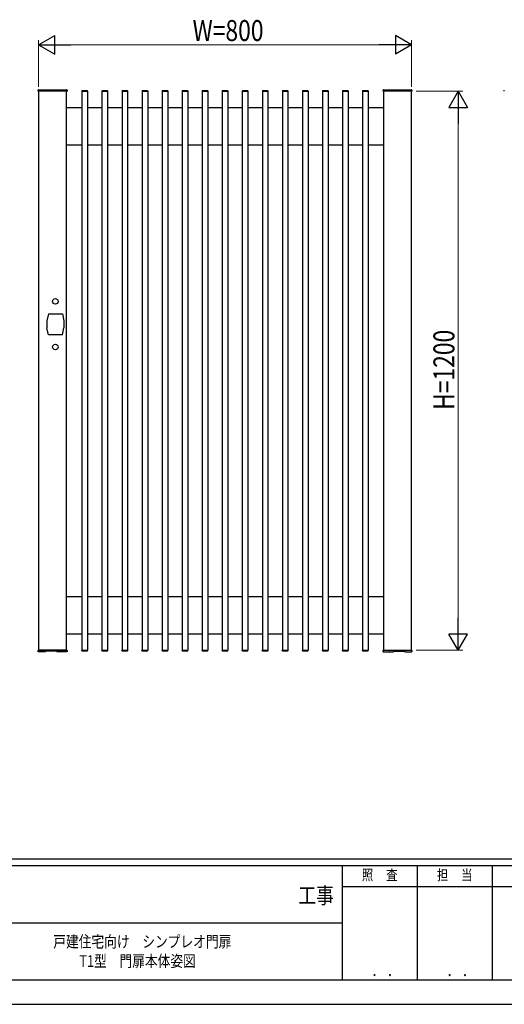
# Model space of a CAD drawing. Units: millimetres. Extents: x 0 to 594, y 0 to 420.
# Drawn here: x 316 to 420, y 0 to 211 of the extents above; entities that cross this region are included whole.
import ezdxf
from ezdxf.enums import TextEntityAlignment as Align

# ---------------------------------------------------------------- set-up
doc = ezdxf.new("R2010")
doc.units = ezdxf.units.MM
for name, color, linetype, lineweight in [('USER1', 3, 'Continuous', 13), ('YKK_A1', 4, 'Continuous', 30), ('YKK_D', 6, 'Continuous', 13), ('YKK_ZWAK', 7, 'Continuous', 30)]:
    doc.layers.add(name, color=color, linetype=linetype, lineweight=lineweight)
doc.styles.add('text-b', font='extslim2.shx', dxfattribs={"width": 0.8, "bigfont": 'extfont2.shx'})

msp = doc.modelspace()

# ---------------------------------------------------------------- linework, layer by layer
at = {"layer": 'YKK_A1'}
for p, q in [((319.78, 196.08), (319.78, 196.28)), ((325.93, 196.03), (319.83, 196.03)), ((319.88, 196.38), (325.88, 196.38)), ((319.88, 196.03), (319.88, 76.03)), ((325.88, 196.03), (319.88, 196.03)), ((325.88, 76.03), (325.88, 196.03)), ((325.98, 196.28), (325.98, 196.08)), ((329.16, 196.08), (329.16, 196.03)), ((329.16, 196.03), (330.4, 196.03)), ((329.18, 196.03), (329.18, 76.03)), ((329.18, 196.03), (330.38, 196.03)), ((329.26, 196.18), (330.3, 196.18)), ((330.38, 196.03), (330.38, 76.03)), ((330.4, 196.08), (330.4, 196.03)), ((333.46, 196.08), (333.46, 196.03)), ((333.46, 196.03), (334.7, 196.03)), ((333.48, 196.03), (333.48, 76.03)), ((333.48, 196.03), (334.68, 196.03)), ((333.56, 196.18), (334.6, 196.18)), ((334.68, 196.03), (334.68, 76.03)), ((334.7, 196.08), (334.7, 196.03)), ((337.76, 196.08), (337.76, 196.03)), ((337.76, 196.03), (339, 196.03)), ((337.78, 196.03), (337.78, 76.03)), ((337.78, 196.03), (338.98, 196.03)), ((337.86, 196.18), (338.9, 196.18)), ((338.98, 196.03), (338.98, 76.03)), ((339, 196.08), (339, 196.03)), ((342.06, 196.08), (342.06, 196.03)), ((342.06, 196.03), (343.3, 196.03)), ((342.08, 196.03), (342.08, 76.03)), ((342.08, 196.03), (343.28, 196.03)), ((342.16, 196.18), (343.2, 196.18)), ((343.28, 196.03), (343.28, 76.03)), ((343.3, 196.08), (343.3, 196.03)), ((346.36, 196.08), (346.36, 196.03)), ((346.36, 196.03), (347.6, 196.03)), ((346.38, 196.03), (346.38, 76.03)), ((346.38, 196.03), (347.58, 196.03)), ((346.46, 196.18), (347.5, 196.18)), ((347.58, 196.03), (347.58, 76.03)), ((347.6, 196.08), (347.6, 196.03)), ((350.66, 196.08), (350.66, 196.03)), ((350.66, 196.03), (351.9, 196.03)), ((350.68, 196.03), (350.68, 76.03)), ((350.68, 196.03), (351.88, 196.03)), ((350.76, 196.18), (351.8, 196.18)), ((351.88, 196.03), (351.88, 76.03)), ((351.9, 196.08), (351.9, 196.03)), ((354.96, 196.08), (354.96, 196.03)), ((354.96, 196.03), (356.2, 196.03)), ((354.98, 196.03), (354.98, 76.03)), ((354.98, 196.03), (356.18, 196.03)), ((355.06, 196.18), (356.1, 196.18)), ((356.18, 196.03), (356.18, 76.03)), ((356.2, 196.08), (356.2, 196.03)), ((359.26, 196.08), (359.26, 196.03)), ((359.26, 196.03), (360.5, 196.03)), ((359.28, 196.03), (359.28, 76.03)), ((359.28, 196.03), (360.48, 196.03)), ((359.36, 196.18), (360.4, 196.18)), ((360.48, 196.03), (360.48, 76.03)), ((360.5, 196.08), (360.5, 196.03)), ((363.56, 196.08), (363.56, 196.03)), ((363.56, 196.03), (364.8, 196.03)), ((363.58, 196.03), (363.58, 76.03)), ((363.58, 196.03), (364.78, 196.03)), ((363.66, 196.18), (364.7, 196.18)), ((364.78, 196.03), (364.78, 76.03)), ((364.8, 196.08), (364.8, 196.03)), ((367.86, 196.08), (367.86, 196.03)), ((367.86, 196.03), (369.1, 196.03)), ((367.88, 196.03), (367.88, 76.03)), ((367.88, 196.03), (369.08, 196.03)), ((367.96, 196.18), (369, 196.18)), ((369.08, 196.03), (369.08, 76.03)), ((369.1, 196.08), (369.1, 196.03)), ((372.16, 196.08), (372.16, 196.03)), ((372.16, 196.03), (373.4, 196.03)), ((372.18, 196.03), (372.18, 76.03)), ((372.18, 196.03), (373.38, 196.03)), ((372.26, 196.18), (373.3, 196.18)), ((373.38, 196.03), (373.38, 76.03)), ((373.4, 196.08), (373.4, 196.03)), ((376.46, 196.08), (376.46, 196.03)), ((376.46, 196.03), (377.7, 196.03)), ((376.48, 196.03), (376.48, 76.03)), ((376.48, 196.03), (377.68, 196.03)), ((376.56, 196.18), (377.6, 196.18)), ((377.68, 196.03), (377.68, 76.03)), ((377.7, 196.08), (377.7, 196.03)), ((380.76, 196.08), (380.76, 196.03)), ((380.76, 196.03), (382, 196.03)), ((380.78, 196.03), (380.78, 76.03)), ((380.78, 196.03), (381.98, 196.03)), ((380.86, 196.18), (381.9, 196.18)), ((381.98, 196.03), (381.98, 76.03)), ((382, 196.08), (382, 196.03)), ((385.06, 196.08), (385.06, 196.03)), ((385.06, 196.03), (386.3, 196.03)), ((385.08, 196.03), (385.08, 76.03)), ((385.08, 196.03), (386.28, 196.03)), ((385.16, 196.18), (386.2, 196.18)), ((386.28, 196.03), (386.28, 76.03)), ((386.3, 196.08), (386.3, 196.03)), ((389.36, 196.08), (389.36, 196.03)), ((389.36, 196.03), (390.6, 196.03)), ((389.38, 196.03), (389.38, 76.03)), ((389.38, 196.03), (390.58, 196.03)), ((389.46, 196.18), (390.5, 196.18)), ((390.58, 196.03), (390.58, 76.03)), ((390.6, 196.08), (390.6, 196.03)), ((393.78, 196.08), (393.78, 196.28)), ((399.93, 196.03), (393.83, 196.03)), ((393.88, 196.38), (399.88, 196.38)), ((393.88, 196.03), (393.88, 76.03)), ((399.88, 196.03), (393.88, 196.03)), ((399.88, 76.03), (399.88, 196.03)), ((399.98, 196.28), (399.98, 196.08)), ((419.78, 196.08), (419.78, 196.28)), ((325.88, 192.53), (329.18, 192.53)), ((330.38, 192.53), (333.48, 192.53)), ((334.68, 192.53), (337.78, 192.53)), ((338.98, 192.53), (342.08, 192.53)), ((343.28, 192.53), (346.38, 192.53)), ((347.58, 192.53), (350.68, 192.53)), ((351.88, 192.53), (354.98, 192.53)), ((356.18, 192.53), (359.28, 192.53)), ((360.48, 192.53), (363.58, 192.53)), ((364.78, 192.53), (367.88, 192.53)), ((369.08, 192.53), (372.18, 192.53)), ((373.38, 192.53), (376.48, 192.53)), ((377.68, 192.53), (380.78, 192.53)), ((381.98, 192.53), (385.08, 192.53)), ((386.28, 192.53), (389.38, 192.53)), ((390.58, 192.53), (393.88, 192.53)), ((325.88, 184.53), (329.18, 184.53)), ((330.38, 184.53), (333.48, 184.53)), ((334.68, 184.53), (337.78, 184.53)), ((338.98, 184.53), (342.08, 184.53)), ((343.28, 184.53), (346.38, 184.53)), ((347.58, 184.53), (350.68, 184.53)), ((351.88, 184.53), (354.98, 184.53)), ((356.18, 184.53), (359.28, 184.53)), ((360.48, 184.53), (363.58, 184.53)), ((364.78, 184.53), (367.88, 184.53)), ((369.08, 184.53), (372.18, 184.53)), ((373.38, 184.53), (376.48, 184.53)), ((377.68, 184.53), (380.78, 184.53)), ((381.98, 184.53), (385.08, 184.53)), ((386.28, 184.53), (389.38, 184.53)), ((390.58, 184.53), (393.88, 184.53)), ((321.98, 148.28), (321.68, 146.78)), ((321.98, 148.28), (324.98, 148.28)), ((324.98, 148.28), (325.28, 146.78)), ((321.68, 146.78), (321.68, 145.28)), ((325.28, 146.78), (325.28, 145.28)), ((321.98, 143.78), (321.68, 145.28)), ((324.98, 143.78), (321.98, 143.78)), ((324.98, 143.78), (325.28, 145.28)), ((325.88, 87.53), (329.18, 87.53)), ((330.38, 87.53), (333.48, 87.53)), ((334.68, 87.53), (337.78, 87.53)), ((338.98, 87.53), (342.08, 87.53)), ((343.28, 87.53), (346.38, 87.53)), ((347.58, 87.53), (350.68, 87.53)), ((351.88, 87.53), (354.98, 87.53)), ((356.18, 87.53), (359.28, 87.53)), ((360.48, 87.53), (363.58, 87.53)), ((364.78, 87.53), (367.88, 87.53)), ((369.08, 87.53), (372.18, 87.53)), ((373.38, 87.53), (376.48, 87.53)), ((377.68, 87.53), (380.78, 87.53)), ((381.98, 87.53), (385.08, 87.53)), ((386.28, 87.53), (389.38, 87.53)), ((390.58, 87.53), (393.88, 87.53)), ((325.88, 79.53), (329.18, 79.53)), ((330.38, 79.53), (333.48, 79.53)), ((334.68, 79.53), (337.78, 79.53)), ((338.98, 79.53), (342.08, 79.53)), ((343.28, 79.53), (346.38, 79.53)), ((347.58, 79.53), (350.68, 79.53)), ((351.88, 79.53), (354.98, 79.53)), ((356.18, 79.53), (359.28, 79.53)), ((360.48, 79.53), (363.58, 79.53)), ((364.78, 79.53), (367.88, 79.53)), ((369.08, 79.53), (372.18, 79.53)), ((373.38, 79.53), (376.48, 79.53)), ((377.68, 79.53), (380.78, 79.53)), ((381.98, 79.53), (385.08, 79.53)), ((386.28, 79.53), (389.38, 79.53)), ((390.58, 79.53), (393.88, 79.53)), ((319.78, 75.98), (319.78, 75.97)), ((319.78, 75.97), (319.79, 75.88)), ((319.79, 75.78), (319.78, 75.88)), ((319.88, 76.03), (319.83, 76.03)), ((319.88, 76.03), (325.88, 76.03)), ((325.88, 76.03), (319.88, 76.03)), ((321.29, 75.68), (319.89, 75.68)), ((321.34, 75.74), (321.34, 75.81)), ((321.34, 75.73), (321.34, 75.74)), ((323.7, 75.81), (321.4, 75.81)), ((323.7, 75.81), (323.7, 75.81)), ((323.7, 75.81), (323.7, 75.81)), ((323.7, 75.81), (323.7, 75.81)), ((323.7, 75.81), (323.7, 75.81)), ((323.76, 75.81), (323.76, 75.73)), ((324.27, 75.68), (323.81, 75.68)), ((325.87, 75.68), (324.89, 75.68)), ((325.93, 76.03), (325.88, 76.03)), ((325.98, 75.97), (325.98, 75.98)), ((325.98, 75.88), (325.98, 75.97)), ((325.98, 75.88), (325.98, 75.78)), ((325.98, 75.82), (325.98, 75.88)), ((325.98, 75.88), (325.98, 75.88)), ((325.98, 75.8), (325.98, 75.82)), ((325.98, 75.78), (325.98, 75.8)), ((325.98, 75.78), (325.98, 75.78)), ((325.98, 75.78), (325.98, 75.78)), ((329.16, 76.03), (330.4, 76.03)), ((329.16, 75.98), (329.16, 76.03)), ((329.18, 76.03), (330.38, 76.03)), ((329.26, 75.88), (330.3, 75.88)), ((330.4, 75.98), (330.4, 76.03)), ((333.46, 76.03), (334.7, 76.03)), ((333.46, 75.98), (333.46, 76.03)), ((333.48, 76.03), (334.68, 76.03)), ((333.56, 75.88), (334.6, 75.88)), ((334.7, 75.98), (334.7, 76.03)), ((337.76, 76.03), (339, 76.03)), ((337.76, 75.98), (337.76, 76.03)), ((337.78, 76.03), (338.98, 76.03)), ((337.86, 75.88), (338.9, 75.88)), ((339, 75.98), (339, 76.03)), ((342.06, 76.03), (343.3, 76.03)), ((342.06, 75.98), (342.06, 76.03)), ((342.08, 76.03), (343.28, 76.03)), ((342.16, 75.88), (343.2, 75.88)), ((343.3, 75.98), (343.3, 76.03)), ((346.36, 76.03), (347.6, 76.03)), ((346.36, 75.98), (346.36, 76.03)), ((346.38, 76.03), (347.58, 76.03)), ((346.46, 75.88), (347.5, 75.88)), ((347.6, 75.98), (347.6, 76.03)), ((350.66, 76.03), (351.9, 76.03)), ((350.66, 75.98), (350.66, 76.03)), ((350.68, 76.03), (351.88, 76.03)), ((350.76, 75.88), (351.8, 75.88)), ((351.9, 75.98), (351.9, 76.03)), ((354.96, 76.03), (356.2, 76.03)), ((354.96, 75.98), (354.96, 76.03)), ((354.98, 76.03), (356.18, 76.03)), ((355.06, 75.88), (356.1, 75.88)), ((356.2, 75.98), (356.2, 76.03)), ((359.26, 76.03), (360.5, 76.03)), ((359.26, 75.98), (359.26, 76.03)), ((359.28, 76.03), (360.48, 76.03)), ((359.36, 75.88), (360.4, 75.88)), ((360.5, 75.98), (360.5, 76.03)), ((363.56, 76.03), (364.8, 76.03)), ((363.56, 75.98), (363.56, 76.03)), ((363.58, 76.03), (364.78, 76.03)), ((363.66, 75.88), (364.7, 75.88)), ((364.8, 75.98), (364.8, 76.03)), ((367.86, 76.03), (369.1, 76.03)), ((367.86, 75.98), (367.86, 76.03)), ((367.88, 76.03), (369.08, 76.03)), ((367.96, 75.88), (369, 75.88)), ((369.1, 75.98), (369.1, 76.03)), ((372.16, 76.03), (373.4, 76.03)), ((372.16, 75.98), (372.16, 76.03)), ((372.18, 76.03), (373.38, 76.03)), ((372.26, 75.88), (373.3, 75.88)), ((373.4, 75.98), (373.4, 76.03)), ((376.46, 76.03), (377.7, 76.03)), ((376.46, 75.98), (376.46, 76.03)), ((376.48, 76.03), (377.68, 76.03)), ((376.56, 75.88), (377.6, 75.88)), ((377.7, 75.98), (377.7, 76.03)), ((380.76, 76.03), (382, 76.03)), ((380.76, 75.98), (380.76, 76.03)), ((380.78, 76.03), (381.98, 76.03)), ((380.86, 75.88), (381.9, 75.88)), ((382, 75.98), (382, 76.03)), ((385.06, 76.03), (386.3, 76.03)), ((385.06, 75.98), (385.06, 76.03)), ((385.08, 76.03), (386.28, 76.03)), ((385.16, 75.88), (386.2, 75.88)), ((386.3, 75.98), (386.3, 76.03)), ((389.36, 76.03), (390.6, 76.03)), ((389.36, 75.98), (389.36, 76.03)), ((389.38, 76.03), (390.58, 76.03)), ((389.46, 75.88), (390.5, 75.88)), ((390.6, 75.98), (390.6, 76.03)), ((393.78, 75.97), (393.78, 75.98)), ((393.79, 75.88), (393.78, 75.97)), ((393.78, 75.88), (393.79, 75.78)), ((393.79, 75.82), (393.79, 75.88)), ((393.79, 75.88), (393.79, 75.88)), ((393.79, 75.8), (393.79, 75.82)), ((393.79, 75.78), (393.79, 75.8)), ((393.79, 75.78), (393.79, 75.78)), ((393.79, 75.78), (393.79, 75.78)), ((393.83, 76.03), (393.88, 76.03)), ((393.88, 76.03), (399.88, 76.03)), ((393.88, 76.03), (399.88, 76.03)), ((393.89, 75.68), (394.87, 75.68)), ((395.49, 75.68), (395.95, 75.68)), ((396, 75.81), (396, 75.73)), ((396.06, 75.81), (398.36, 75.81)), ((396.06, 75.81), (396.06, 75.81)), ((396.06, 75.81), (396.06, 75.81)), ((396.06, 75.81), (396.06, 75.81)), ((396.06, 75.81), (396.06, 75.81)), ((398.42, 75.74), (398.42, 75.81)), ((398.42, 75.73), (398.42, 75.74)), ((398.47, 75.68), (399.88, 75.68)), ((399.88, 76.03), (399.93, 76.03)), ((399.98, 75.98), (399.98, 75.97)), ((399.98, 75.97), (399.98, 75.88)), ((399.98, 75.78), (399.98, 75.88))]:
    msp.add_line(p, q, dxfattribs=at)
for centre in [(323.48, 150.93), (323.48, 141.13)]:
    msp.add_circle(centre, 0.6, dxfattribs=at)
for centre, radius, start, end in [((319.88, 196.28), 0.1, 90, 180), ((319.83, 196.08), 0.05, 180, 270), ((325.88, 196.28), 0.1, 0, 90), ((325.93, 196.08), 0.05, 270, 0), ((329.26, 196.08), 0.1, 90, 180), ((330.3, 196.08), 0.1, 0, 90), ((333.56, 196.08), 0.1, 90, 180), ((334.6, 196.08), 0.1, 0, 90), ((337.86, 196.08), 0.1, 90, 180), ((338.9, 196.08), 0.1, 0, 90), ((342.16, 196.08), 0.1, 90, 180), ((343.2, 196.08), 0.1, 0, 90), ((346.46, 196.08), 0.1, 90, 180), ((347.5, 196.08), 0.1, 0, 90), ((350.76, 196.08), 0.1, 90, 180), ((351.8, 196.08), 0.1, 0, 90), ((355.06, 196.08), 0.1, 90, 180), ((356.1, 196.08), 0.1, 0, 90), ((359.36, 196.08), 0.1, 90, 180), ((360.4, 196.08), 0.1, 0, 90), ((363.66, 196.08), 0.1, 90, 180), ((364.7, 196.08), 0.1, 0, 90), ((367.96, 196.08), 0.1, 90, 180), ((369, 196.08), 0.1, 0, 90), ((372.26, 196.08), 0.1, 90, 180), ((373.3, 196.08), 0.1, 0, 90), ((376.56, 196.08), 0.1, 90, 180), ((377.6, 196.08), 0.1, 0, 90), ((380.86, 196.08), 0.1, 90, 180), ((381.9, 196.08), 0.1, 0, 90), ((385.16, 196.08), 0.1, 90, 180), ((386.2, 196.08), 0.1, 0, 90), ((389.46, 196.08), 0.1, 90, 180), ((390.5, 196.08), 0.1, 0, 90), ((393.88, 196.28), 0.1, 90, 180), ((393.83, 196.08), 0.05, 180, 270), ((399.88, 196.28), 0.1, 0, 90), ((399.93, 196.08), 0.05, 270, 0), ((319.83, 75.98), 0.05, 90, 183), ((321.29, 75.73), 0.05, 270.5938, 357), ((323.81, 75.73), 0.05, 183, 269.4849), ((325.93, 75.98), 0.05, 357, 90), ((329.26, 75.98), 0.1, 180, 270), ((330.3, 75.98), 0.1, 270, 0), ((333.56, 75.98), 0.1, 180, 270), ((334.6, 75.98), 0.1, 270, 0), ((337.86, 75.98), 0.1, 180, 270), ((338.9, 75.98), 0.1, 270, 0), ((342.16, 75.98), 0.1, 180, 270), ((343.2, 75.98), 0.1, 270, 0), ((346.46, 75.98), 0.1, 180, 270), ((347.5, 75.98), 0.1, 270, 0), ((350.76, 75.98), 0.1, 180, 270), ((351.8, 75.98), 0.1, 270, 0), ((355.06, 75.98), 0.1, 180, 270), ((356.1, 75.98), 0.1, 270, 0), ((359.36, 75.98), 0.1, 180, 270), ((360.4, 75.98), 0.1, 270, 0), ((363.66, 75.98), 0.1, 180, 270), ((364.7, 75.98), 0.1, 270, 0), ((367.96, 75.98), 0.1, 180, 270), ((369, 75.98), 0.1, 270, 0), ((372.26, 75.98), 0.1, 180, 270), ((373.3, 75.98), 0.1, 270, 0), ((376.56, 75.98), 0.1, 180, 270), ((377.6, 75.98), 0.1, 270, 0), ((380.86, 75.98), 0.1, 180, 270), ((381.9, 75.98), 0.1, 270, 0), ((385.16, 75.98), 0.1, 180, 270), ((386.2, 75.98), 0.1, 270, 0), ((389.46, 75.98), 0.1, 180, 270), ((390.5, 75.98), 0.1, 270, 0), ((393.83, 75.98), 0.05, 90, 183), ((395.95, 75.73), 0.05, 270.5151, 357), ((398.47, 75.73), 0.05, 183, 269.4062), ((399.93, 75.98), 0.05, 357, 90)]:
    msp.add_arc(centre, radius, start, end, dxfattribs=at)
for points, knots in [([(319.78, 75.88), (319.78, 75.88), (319.78, 75.89), (319.78, 75.92), (319.78, 75.95), (319.78, 75.98)], [0, 0, 0, 0, 0.5, 0.5, 1, 1, 1, 1]), ([(319.79, 75.88), (319.79, 75.88), (319.79, 75.86), (319.79, 75.82), (319.79, 75.79), (319.79, 75.78), (319.79, 75.78), (319.79, 75.78)], [0, 0, 0, 0, 0.0000088, 0.3450749, 0.6303171, 0.9157089, 1, 1, 1, 1]), ([(319.89, 75.68), (319.88, 75.68), (319.86, 75.69), (319.84, 75.69), (319.82, 75.71), (319.81, 75.72), (319.8, 75.73), (319.8, 75.75), (319.79, 75.76), (319.79, 75.76), (319.79, 75.77), (319.79, 75.77), (319.79, 75.77)], [0, 0, 0, 0, 0.154745, 0.300652, 0.432121, 0.55107, 0.657678, 0.750737, 0.826988, 0.887984, 0.937263, 1, 1, 1, 1]), ([(321.4, 75.81), (321.39, 75.81), (321.38, 75.81), (321.36, 75.81), (321.34, 75.81), (321.33, 75.81), (321.32, 75.81), (321.32, 75.81), (321.32, 75.81)], [0, 0, 0, 0, 0.180505, 0.407465, 0.631734, 0.812796, 0.960981, 1, 1, 1, 1]), ([(323.78, 75.81), (323.78, 75.81), (323.78, 75.81), (323.78, 75.81), (323.77, 75.81), (323.76, 75.81), (323.74, 75.81), (323.72, 75.81), (323.71, 75.81), (323.7, 75.81)], [0, 0, 0, 0, 0.02582, 0.128763, 0.278988, 0.468672, 0.677832, 0.900472, 1, 1, 1, 1]), ([(324.89, 75.68), (324.89, 75.68), (324.89, 75.68), (324.88, 75.68), (324.86, 75.68), (324.83, 75.68), (324.8, 75.69), (324.75, 75.69), (324.71, 75.69), (324.65, 75.69), (324.59, 75.69), (324.54, 75.69), (324.49, 75.69), (324.44, 75.69), (324.4, 75.69), (324.36, 75.68), (324.32, 75.68), (324.3, 75.68), (324.28, 75.68), (324.27, 75.68), (324.27, 75.68), (324.27, 75.68)], [0, 0, 0, 0, 0.043076, 0.0960271, 0.1504954, 0.2033859, 0.2577988, 0.3106512, 0.365039, 0.4324514, 0.485247, 0.5395929, 0.5924164, 0.6467887, 0.6997068, 0.7541673, 0.8071923, 0.8617527, 0.9148109, 0.9693963, 1, 1, 1, 1]), ([(324.55, 75.69), (324.56, 75.69), (324.57, 75.69), (324.59, 75.69), (324.59, 75.69)], [0, 0, 0, 0, 0.897776, 1, 1, 1, 1]), ([(325.97, 75.77), (325.97, 75.77), (325.97, 75.77), (325.97, 75.76), (325.96, 75.74), (325.96, 75.73), (325.94, 75.71), (325.92, 75.7), (325.9, 75.69), (325.89, 75.68), (325.88, 75.68), (325.88, 75.68)], [0, 0, 0, 0, 0.084125, 0.149642, 0.245989, 0.363956, 0.511621, 0.652738, 0.809589, 0.972748, 1, 1, 1, 1]), ([(325.98, 75.98), (325.98, 75.95), (325.98, 75.92), (325.98, 75.89), (325.98, 75.88), (325.98, 75.88)], [0, 0, 0, 0, 0.5, 0.5, 1, 1, 1, 1]), ([(393.78, 75.98), (393.78, 75.95), (393.78, 75.92), (393.78, 75.89), (393.78, 75.88), (393.78, 75.88)], [0, 0, 0, 0, 0.5, 0.5, 1, 1, 1, 1]), ([(393.79, 75.77), (393.79, 75.77), (393.79, 75.77), (393.79, 75.76), (393.8, 75.74), (393.81, 75.73), (393.82, 75.71), (393.84, 75.7), (393.86, 75.69), (393.87, 75.68), (393.88, 75.68), (393.89, 75.68)], [0, 0, 0, 0, 0.084125, 0.149642, 0.245989, 0.363956, 0.511621, 0.652738, 0.809589, 0.972748, 1, 1, 1, 1]), ([(394.87, 75.68), (394.87, 75.68), (394.87, 75.68), (394.88, 75.68), (394.9, 75.68), (394.93, 75.68), (394.97, 75.69), (395.01, 75.69), (395.06, 75.69), (395.11, 75.69), (395.17, 75.69), (395.22, 75.69), (395.27, 75.69), (395.32, 75.69), (395.36, 75.69), (395.4, 75.68), (395.44, 75.68), (395.46, 75.68), (395.48, 75.68), (395.49, 75.68), (395.49, 75.68), (395.49, 75.68)], [0, 0, 0, 0, 0.043076, 0.0960271, 0.1504954, 0.2033859, 0.2577988, 0.3106512, 0.365039, 0.4324514, 0.485247, 0.5395929, 0.5924164, 0.6467887, 0.6997068, 0.7541673, 0.8071923, 0.8617527, 0.9148109, 0.9693963, 1, 1, 1, 1]), ([(395.21, 75.69), (395.2, 75.69), (395.19, 75.69), (395.17, 75.69), (395.17, 75.69)], [0, 0, 0, 0, 0.897776, 1, 1, 1, 1]), ([(395.98, 75.81), (395.98, 75.81), (395.98, 75.81), (395.99, 75.81), (395.99, 75.81), (396.01, 75.81), (396.02, 75.81), (396.04, 75.81), (396.05, 75.81), (396.06, 75.81)], [0, 0, 0, 0, 0.02582, 0.128763, 0.278988, 0.468672, 0.677832, 0.900472, 1, 1, 1, 1]), ([(398.36, 75.81), (398.37, 75.81), (398.39, 75.81), (398.41, 75.81), (398.42, 75.81), (398.43, 75.81), (398.44, 75.81), (398.44, 75.81), (398.44, 75.81)], [0, 0, 0, 0, 0.180505, 0.407465, 0.631734, 0.812796, 0.960981, 1, 1, 1, 1]), ([(399.88, 75.68), (399.88, 75.68), (399.9, 75.69), (399.92, 75.69), (399.94, 75.71), (399.95, 75.72), (399.96, 75.73), (399.96, 75.75), (399.97, 75.76), (399.97, 75.76), (399.97, 75.77), (399.97, 75.77), (399.97, 75.77)], [0, 0, 0, 0, 0.154745, 0.300652, 0.432121, 0.55107, 0.657678, 0.750737, 0.826988, 0.887984, 0.937263, 1, 1, 1, 1]), ([(399.98, 75.88), (399.98, 75.88), (399.98, 75.89), (399.98, 75.92), (399.98, 75.95), (399.98, 75.98)], [0, 0, 0, 0, 0.5, 0.5, 1, 1, 1, 1]), ([(399.98, 75.88), (399.98, 75.88), (399.98, 75.86), (399.98, 75.82), (399.98, 75.79), (399.98, 75.78), (399.98, 75.78), (399.98, 75.78)], [0, 0, 0, 0, 0.0000088, 0.3450749, 0.6303171, 0.9157089, 1, 1, 1, 1])]:
    msp.add_open_spline(points, degree=3, knots=knots, dxfattribs=at)
at = {"layer": 'YKK_D', "lineweight": -2}
for p, q in [((319.88, 206.03), (323.34, 208.03)), ((323.34, 204.03), (323.34, 208.03)), ((399.88, 206.03), (396.42, 208.03)), ((396.42, 208.03), (396.42, 204.03)), ((319.88, 206.03), (323.34, 204.03)), ((319.88, 206.03), (326.81, 206.03)), ((399.88, 206.03), (392.95, 206.03)), ((399.88, 206.03), (396.42, 204.03)), ((409.88, 196.03), (407.88, 192.57)), ((409.88, 196.03), (411.88, 192.57)), ((409.88, 196.03), (409.88, 189.1)), ((407.88, 192.57), (411.88, 192.57)), ((409.88, 76.03), (409.88, 82.96)), ((409.88, 76.03), (407.88, 79.5)), ((411.88, 79.5), (407.88, 79.5)), ((409.88, 76.03), (411.88, 79.5))]:
    msp.add_line(p, q, dxfattribs=at)
at = {"layer": 'YKK_D'}
for p, q in [((319.88, 197.03), (319.88, 207.03)), ((323.88, 206.03), (395.88, 206.03)), ((399.88, 197.03), (399.88, 207.03)), ((400.88, 196.03), (410.88, 196.03)), ((409.88, 192.03), (409.88, 80.03)), ((400.88, 76.03), (410.88, 76.03))]:
    msp.add_line(p, q, dxfattribs=at)
at = {"layer": 'YKK_ZWAK'}
for p, q in [((567, 31.15), (21, 31.15)), ((385, 29.75), (294, 29.75)), ((433.3, 29.75), (385, 29.75)), ((385, 29.75), (385, 5.25)), ((401.1, 29.75), (401.1, 5.25)), ((417.2, 29.75), (417.2, 5.25)), ((433.3, 25.2), (385, 25.2)), ((294, 17.5), (385, 17.5)), ((294, 5.25), (385, 5.25)), ((385, 5.25), (433.3, 5.25)), ((0, 0), (594, 0))]:
    msp.add_line(p, q, dxfattribs=at)

# ---------------------------------------------------------------- texts
at = {"layer": 'USER1', "style": 'text-b', "width": 0.8}
for s, p in [('戸建住宅向け\u3000シンプレオ門扉', (323.03, 12.21)), ('T1型\u3000門扉本体姿図', (328.63, 8.04))]:
    msp.add_text(s, height=2.5, dxfattribs=at).set_placement(p)
at = {"layer": 'YKK_D', "style": 'text-b', "width": 0.8}
msp.add_text('W=800', height=4.5, dxfattribs=at).set_placement((352.92, 206.83))
msp.add_text('H=1200', height=4.5, rotation=90, dxfattribs=at).set_placement((409.08, 127.63))
at = {"layer": 'YKK_ZWAK', "style": 'text-b', "width": 0.8}
for s, height, p in [('照     査', 2.25, (393.05, 27.48)), ('担     当', 2.25, (409.15, 27.48)), ('工事', 3.5, (379.4, 22.93))]:
    msp.add_text(s, height=height, dxfattribs=at).set_placement(p, align=Align.MIDDLE)
for p in [(391.3, 6), (407.4, 6)]:
    msp.add_text('． ．', height=2.475, dxfattribs=at).set_placement(p)

doc.saveas('drawing.dxf')
